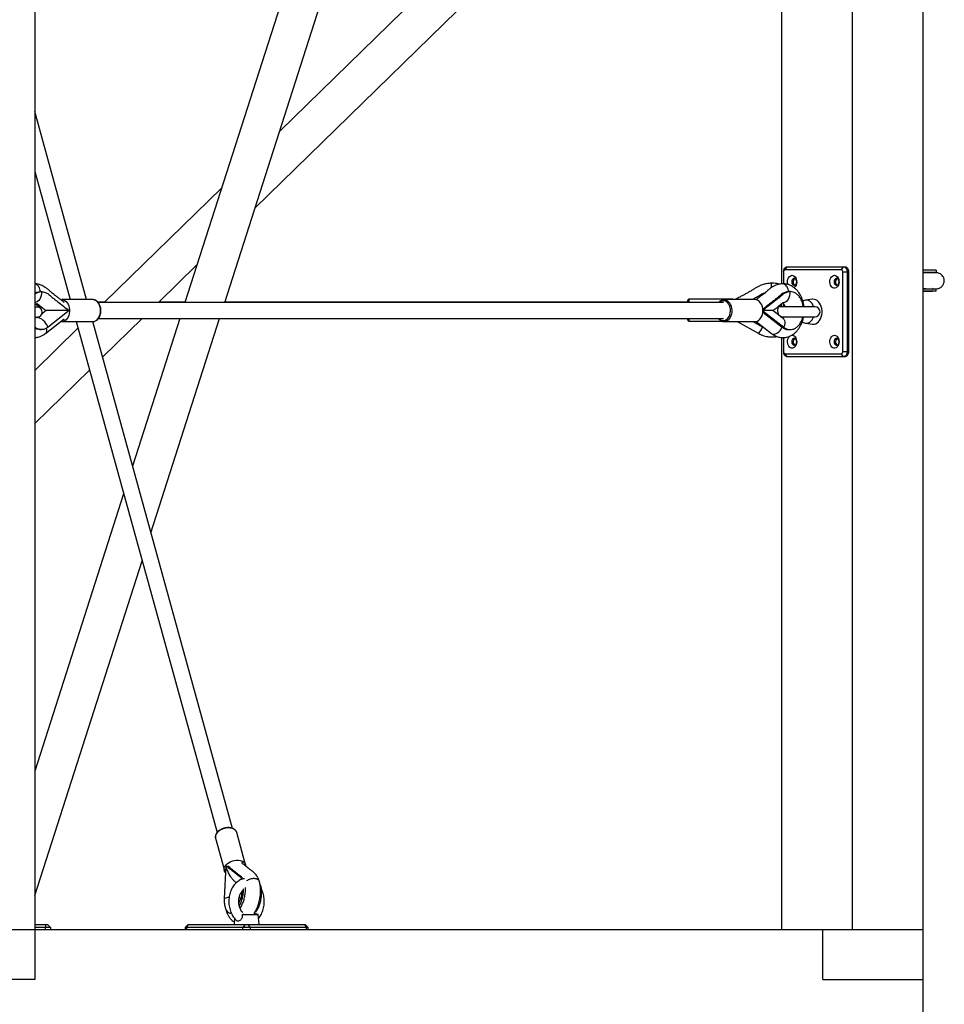
# Model space of a CAD drawing. Units: millimetres. Extents: x 486 to 23499, y 460 to 19283.
# Drawn here: x 3069 to 3995, y 17247 to 18233 of the extents above; entities that cross this region are included whole.
import ezdxf

# ---------------------------------------------------------------- set-up
doc = ezdxf.new("R2010")
doc.units = ezdxf.units.MM

msp = doc.modelspace()

# ---------------------------------------------------------------- linework, layer by layer
at = {"color": 7, "linetype": 'Continuous', "lineweight": 25}
for p, q in [((3083.721, 18571.995), (3083.721, 17321.995)), ((3433.445, 18571.995), (3234.147, 17949.995)), ((3274.05, 17949.995), (3473.348, 18571.995)), ((3789.669, 18571.995), (3329.123, 18121.876)), ((3831.589, 18571.995), (3831.589, 17968.882)), ((3902.3, 18571.995), (3902.3, 17321.995)), ((3973.011, 18571.995), (3973.011, 17321.995)), ((3304.335, 18044.515), (3831.589, 18559.831)), ((3135.725, 17952.995), (3083.721, 18141.646)), ((3083.721, 18081.438), (3119.128, 17952.995)), ((3271.027, 18065.095), (3153.26, 17949.995)), ((3207.626, 17949.995), (3246.239, 17987.733)), ((3835.125, 17982.866), (3837.246, 17985.866)), ((3837.246, 17985.866), (3893.815, 17985.866)), ((3891.693, 17982.866), (3893.815, 17985.866)), ((3893.815, 17985.866), (3895.229, 17985.866)), ((3833.711, 17980.866), (3833.711, 17968.938)), ((3891.693, 17982.866), (3835.125, 17982.866)), ((3893.108, 17980.866), (3897.35, 17980.866)), ((3893.108, 17900.866), (3893.108, 17980.866)), ((3897.35, 17980.866), (3897.35, 17900.866)), ((3898.765, 17980.866), (3897.35, 17980.866)), ((3898.765, 17980.866), (3898.765, 17900.866)), ((3821.473, 17969.562), (3821.475, 17969.547)), ((3832.566, 17968.995), (3831.942, 17968.914)), ((3983.884, 17963.899), (3983.245, 17964.164)), ((3088.979, 17960.995), (3090.534, 17960.995)), ((3840.332, 17960.995), (3838.777, 17960.995)), ((3973.011, 17961.45), (3982.745, 17961.415)), ((3986.441, 17961.419), (3986.564, 17961.415)), ((3086.197, 17945.515), (3083.721, 17945.515)), ((3085.499, 17948.992), (3085.501, 17948.997)), ((3085.499, 17948.992), (3085.601, 17948.992)), ((3085.501, 17948.997), (3085.601, 17948.992)), ((3086.103, 17948.992), (3086.208, 17948.997)), ((3086.103, 17948.992), (3086.206, 17948.992)), ((3086.206, 17948.992), (3086.208, 17948.997)), ((3141.932, 17952.995), (3110.819, 17952.995)), ((3153.874, 17950.595), (3146.973, 17950.595)), ((3773.378, 17949.995), (3147.444, 17949.995)), ((3234.339, 17950.595), (3208.24, 17950.595)), ((3737.769, 17950.595), (3274.242, 17950.595)), ((3737.769, 17949.995), (3737.769, 17952.595)), ((3782.769, 17953.595), (3738.769, 17953.595)), ((3805.198, 17952.995), (3774.085, 17952.995)), ((3774.085, 17952.995), (3774.39, 17952.987)), ((3782.769, 17952.995), (3782.769, 17953.595)), ((3829.146, 17945.866), (3828.282, 17945.791)), ((3831.589, 17946.587), (3828.72, 17946.587)), ((3865.146, 17945.866), (3829.146, 17945.866)), ((3831.589, 17948.931), (3831.589, 17945.866)), ((3833.711, 17948.818), (3833.711, 17945.866)), ((3862.636, 17953.318), (3855.619, 17952.446)), ((3083.721, 17935.515), (3086.197, 17935.515)), ((3084.807, 17935.515), (3083.721, 17934.664)), ((3085.499, 17934.998), (3086.074, 17935.515)), ((3085.499, 17934.998), (3085.852, 17934.998)), ((3085.503, 17934.988), (3085.499, 17934.998)), ((3085.852, 17934.998), (3086.206, 17934.998)), ((3086.206, 17934.998), (3086.818, 17935.554)), ((3086.21, 17934.988), (3086.206, 17934.998)), ((3087.122, 17935.703), (3086.21, 17934.988)), ((3118.244, 17941.995), (3097.048, 17925.378)), ((3812.909, 17940.551), (3832.263, 17925.378)), ((3812.974, 17941.72), (3833.819, 17925.378)), ((3833.129, 17934.011), (3822.945, 17941.995)), ((3830.605, 17935.866), (3865.146, 17935.866)), ((3831.589, 17935.866), (3831.589, 17935.218)), ((3833.711, 17935.866), (3833.711, 17935.168)), ((3094.559, 17919.082), (3113.287, 17933.765)), ((3110.819, 17930.995), (3141.932, 17930.995)), ((3125.192, 17930.995), (3266.309, 17419.068)), ((3281.74, 17423.297), (3141.789, 17930.995)), ((3147.474, 17933.995), (3773.378, 17933.995)), ((3151.636, 17895.273), (3191.256, 17933.995)), ((3229.02, 17933.995), (3181.685, 17786.265)), ((3200.139, 17719.322), (3268.923, 17933.995)), ((3737.769, 17932.595), (3737.769, 17933.995)), ((3738.769, 17931.595), (3771.531, 17931.595)), ((3774.085, 17930.995), (3805.198, 17930.995)), ((3787.204, 17930.995), (3808.87, 17919)), ((3802.778, 17930.995), (3812.745, 17925.477)), ((3806.156, 17931.079), (3821.458, 17919.082)), ((3812.745, 17925.477), (3813.921, 17924.991)), ((3833.819, 17925.378), (3832.263, 17925.378)), ((3833.037, 17934.085), (3833.127, 17934.013)), ((3855.619, 17929.285), (3862.636, 17928.414)), ((3127.023, 17924.353), (3083.721, 17882.031)), ((3831.589, 17915.054), (3831.589, 17321.995)), ((3833.711, 17915.037), (3833.711, 17900.866)), ((3835.125, 17898.866), (3891.693, 17898.866)), ((3837.246, 17895.866), (3835.125, 17898.866)), ((3893.815, 17895.866), (3837.246, 17895.866)), ((3893.815, 17895.866), (3891.693, 17898.866)), ((3897.35, 17900.866), (3893.108, 17900.866)), ((3895.229, 17895.866), (3893.815, 17895.866)), ((3897.35, 17900.866), (3898.765, 17900.866)), ((3083.721, 17828.896), (3138.562, 17882.495)), ((3172.764, 17758.421), (3083.721, 17480.524)), ((3083.721, 17355.989), (3191.217, 17691.478)), ((3264.782, 17413.32), (3273.698, 17380.974)), ((3294.907, 17386.821), (3285.991, 17419.166)), ((3275.276, 17385.816), (3273.559, 17352.932)), ((3275.276, 17385.816), (3277.167, 17385.414)), ((3277.167, 17385.414), (3277.372, 17385.251)), ((3277.489, 17385.129), (3277.616, 17384.783)), ((3284.939, 17369.301), (3285.584, 17368.782)), ((3310.179, 17365.575), (3309.284, 17367.644)), ((3309.621, 17365.694), (3310.179, 17365.575)), ((3288.422, 17353.321), (3288.607, 17353.282)), ((3288.601, 17353.279), (3288.607, 17353.282)), ((3283.879, 17332.999), (3283.353, 17326.995)), ((3291.804, 17336.995), (3307.479, 17336.995)), ((3307.479, 17336.995), (3303.49, 17337.865)), ((3308.353, 17326.995), (3307.479, 17336.995)), ((3083.721, 17326.995), (3094.48, 17326.995)), ((3094.48, 17323.995), (3083.721, 17323.995)), ((3094.48, 17326.995), (3096.48, 17326.995)), ((3094.48, 17326.995), (3094.48, 17323.995)), ((3094.48, 17321.995), (3094.48, 17323.995)), ((3099.48, 17323.995), (3094.48, 17323.995)), ((3096.48, 17326.995), (3099.48, 17323.995)), ((3099.48, 17323.995), (3099.48, 17321.995)), ((3237.285, 17326.995), (3234.285, 17323.995)), ((3234.285, 17323.995), (3234.285, 17321.995)), ((3235.749, 17323.995), (3234.285, 17323.995)), ((3235.749, 17323.995), (3237.871, 17326.995)), ((3292.318, 17323.995), (3235.749, 17323.995)), ((3235.749, 17323.995), (3235.749, 17321.995)), ((3237.285, 17326.995), (3237.871, 17326.995)), ((3237.871, 17326.995), (3294.439, 17326.995)), ((3294.439, 17326.995), (3292.318, 17323.995)), ((3299.389, 17323.995), (3292.318, 17323.995)), ((3292.318, 17321.995), (3292.318, 17323.995)), ((3294.439, 17326.995), (3297.268, 17326.995)), ((3297.268, 17326.995), (3299.389, 17323.995)), ((3297.268, 17326.995), (3353.836, 17326.995)), ((3299.389, 17323.995), (3299.389, 17321.995)), ((3355.958, 17323.995), (3299.389, 17323.995)), ((3353.836, 17326.995), (3355.958, 17323.995)), ((3353.836, 17326.995), (3354.422, 17326.995)), ((3357.422, 17323.995), (3354.422, 17326.995)), ((3355.958, 17321.995), (3355.958, 17323.995)), ((3357.422, 17323.995), (3355.958, 17323.995)), ((3357.422, 17321.995), (3357.422, 17323.995)), ((3013.011, 17321.995), (3083.721, 17321.995)), ((3083.721, 17321.995), (3083.721, 17271.995)), ((3083.721, 17321.995), (3873.011, 17321.995)), ((3873.011, 17271.995), (3873.011, 17321.995)), ((3873.011, 17321.995), (3973.011, 17321.995)), ((3902.3, 17321.995), (3973.011, 17321.995)), ((3973.011, 17321.995), (3973.011, 17271.995)), ((3083.721, 17271.995), (3013.011, 17271.995)), ((3873.011, 17271.995), (3973.011, 17271.995)), ((3973.011, 17271.995), (3973.011, 17221.995))]:
    msp.add_line(p, q, dxfattribs=at)
at = {"color": 8, "linetype": 'Continuous', "lineweight": 25}
for p, q in [((3977.662, 17980.368), (3977.289, 17980.01)), ((3977.264, 17963.849), (3977.602, 17963.522)), ((3738.769, 17953.595), (3738.769, 17949.995)), ((3738.769, 17933.995), (3738.769, 17931.595)), ((3289.999, 17352.906), (3288.601, 17353.279))]:
    msp.add_line(p, q, dxfattribs=at)
at = {"color": 7, "linetype": 'Continuous', "lineweight": 25, "flags": 128}
for points in [[(3833.711, 17980.866), (3833.779, 17981.841), (3833.98, 17982.779), (3834.307, 17983.644), (3834.746, 17984.401), (3835.282, 17985.023), (3835.893, 17985.485), (3836.556, 17985.77), (3837.246, 17985.866)], [(3893.815, 17985.866), (3894.505, 17985.77), (3895.168, 17985.485), (3895.779, 17985.023), (3896.315, 17984.401), (3896.754, 17983.644), (3897.081, 17982.779), (3897.282, 17981.841), (3897.35, 17980.866)], [(3895.229, 17985.866), (3895.919, 17985.77), (3896.582, 17985.485), (3897.193, 17985.023), (3897.729, 17984.401), (3898.169, 17983.644), (3898.495, 17982.779), (3898.697, 17981.841), (3898.765, 17980.866)], [(3838.018, 17968.157), (3837.793, 17969.002), (3837.608, 17970.488), (3837.67, 17971.995), (3837.976, 17973.44), (3838.509, 17974.747), (3839.242, 17975.845), (3840.133, 17976.674), (3841.136, 17977.19), (3842.196, 17977.366)], [(3844.317, 17974.366), (3843.514, 17974.176), (3842.797, 17973.628), (3842.245, 17972.78), (3841.918, 17971.725), (3841.851, 17970.577), (3842.051, 17969.46), (3842.496, 17968.495), (3843.139, 17967.788), (3843.91, 17967.414), (3844.725, 17967.414), (3845.495, 17967.788), (3846.138, 17968.495), (3846.584, 17969.46), (3846.784, 17970.577), (3846.716, 17971.725), (3846.389, 17972.78), (3845.837, 17973.628), (3845.121, 17974.176), (3844.317, 17974.366)], [(3842.196, 17977.366), (3843.256, 17977.19), (3844.259, 17976.674), (3845.15, 17975.845), (3845.883, 17974.747), (3846.416, 17973.44), (3846.722, 17971.995), (3846.784, 17970.488), (3846.599, 17969.002), (3846.176, 17967.616), (3845.539, 17966.405), (3844.722, 17965.435), (3844.133, 17964.971)], [(3845.024, 17974.22), (3844.554, 17973.944), (3843.911, 17973.236), (3843.465, 17972.272), (3843.265, 17971.155), (3843.332, 17970.007), (3843.66, 17968.951), (3844.211, 17968.104), (3844.928, 17967.555), (3845.024, 17967.512)], [(3884.622, 17977.366), (3885.682, 17977.19), (3886.685, 17976.674), (3887.577, 17975.845), (3888.309, 17974.747), (3888.843, 17973.44), (3889.149, 17971.995), (3889.211, 17970.488), (3889.025, 17969.002), (3888.603, 17967.616), (3887.966, 17966.405), (3887.148, 17965.435), (3886.194, 17964.758), (3885.156, 17964.41), (3884.089, 17964.41), (3883.05, 17964.758), (3882.097, 17965.435), (3881.279, 17966.405), (3880.642, 17967.616), (3880.219, 17969.002), (3880.034, 17970.488), (3880.096, 17971.995), (3880.402, 17973.44), (3880.936, 17974.747), (3881.668, 17975.845), (3882.56, 17976.674), (3883.562, 17977.19), (3884.622, 17977.366)], [(3886.744, 17974.366), (3885.94, 17974.176), (3885.224, 17973.628), (3884.672, 17972.78), (3884.345, 17971.725), (3884.277, 17970.577), (3884.477, 17969.46), (3884.923, 17968.495), (3885.566, 17967.788), (3886.336, 17967.414), (3887.151, 17967.414), (3887.922, 17967.788), (3888.564, 17968.495), (3889.01, 17969.46), (3889.21, 17970.577), (3889.143, 17971.725), (3888.816, 17972.78), (3888.264, 17973.628), (3887.547, 17974.176), (3886.744, 17974.366)], [(3887.451, 17974.22), (3886.98, 17973.944), (3886.337, 17973.236), (3885.891, 17972.272), (3885.691, 17971.155), (3885.759, 17970.007), (3886.086, 17968.951), (3886.638, 17968.104), (3887.354, 17967.555), (3887.451, 17967.512)], [(3986.648, 17980.215), (3986.652, 17981.315), (3986.657, 17982.415)], [(3090.534, 17960.995), (3090.465, 17959.001), (3090.131, 17957.06), (3089.544, 17955.244), (3088.724, 17953.619), (3087.701, 17952.241), (3086.513, 17951.162), (3085.202, 17950.42), (3083.816, 17950.043), (3083.721, 17950.031)], [(3832.904, 17949.995), (3833.614, 17950.043), (3835, 17950.42), (3836.312, 17951.162), (3837.5, 17952.241), (3838.522, 17953.619), (3839.342, 17955.244), (3839.93, 17957.06), (3840.264, 17959.001), (3840.332, 17960.995)], [(3109.91, 17952.92), (3111.168, 17952.984), (3112.55, 17952.719), (3113.876, 17952.11), (3115.104, 17951.176), (3116.194, 17949.946), (3117.112, 17948.461), (3117.827, 17946.768), (3118.317, 17944.922), (3118.566, 17942.981), (3118.566, 17941.009), (3118.317, 17939.069), (3117.827, 17937.222), (3117.112, 17935.53), (3116.194, 17934.044), (3115.104, 17932.815), (3113.876, 17931.88), (3112.55, 17931.271), (3111.168, 17931.006), (3109.862, 17931.079)], [(3812.976, 17941.995), (3812.851, 17943.959), (3812.48, 17945.86), (3811.875, 17947.637), (3811.056, 17949.233), (3810.048, 17950.595), (3808.884, 17951.682), (3807.602, 17952.457), (3806.242, 17952.896), (3805.198, 17952.995)], [(3863.811, 17945.708), (3863.098, 17947.479), (3862.178, 17949.048), (3861.077, 17950.364), (3859.831, 17951.389), (3858.478, 17952.09), (3857.059, 17952.446), (3855.617, 17952.446), (3854.198, 17952.09), (3852.892, 17951.42)], [(3862.636, 17928.414), (3863.034, 17928.377), (3864.532, 17928.467), (3865.997, 17928.914), (3867.388, 17929.704), (3868.665, 17930.816), (3869.79, 17932.217), (3870.732, 17933.866), (3871.463, 17935.717), (3871.963, 17937.716), (3872.216, 17939.806), (3872.216, 17941.926), (3871.963, 17944.015), (3871.463, 17946.015), (3870.732, 17947.865), (3869.79, 17949.515), (3868.665, 17950.916), (3867.388, 17952.027), (3865.997, 17952.818), (3864.532, 17953.264), (3863.034, 17953.354), (3862.636, 17953.318)], [(3096.889, 17925.805), (3096.072, 17927.545), (3095.017, 17929.222), (3093.76, 17930.776), (3092.348, 17932.149), (3090.832, 17933.294), (3089.265, 17934.168), (3087.706, 17934.739), (3086.21, 17934.988)], [(3095.148, 17941.995), (3091.897, 17939.447), (3090.76, 17938.555)], [(3805.198, 17930.995), (3806.242, 17931.095), (3807.602, 17931.534), (3808.884, 17932.309), (3810.048, 17933.395), (3811.056, 17934.758), (3811.875, 17936.353), (3812.48, 17938.13), (3812.851, 17940.031), (3812.976, 17941.995)], [(3852.396, 17930.664), (3852.845, 17930.343), (3854.198, 17929.641), (3855.617, 17929.285), (3857.059, 17929.285), (3858.478, 17929.641), (3859.831, 17930.343), (3861.077, 17931.367), (3862.178, 17932.684), (3863.098, 17934.252), (3863.811, 17936.023)], [(3841.502, 17917.291), (3842.196, 17917.366), (3843.256, 17917.191), (3844.259, 17916.674), (3845.15, 17915.845), (3845.883, 17914.747), (3846.416, 17913.44), (3846.722, 17911.994), (3846.784, 17910.488), (3846.599, 17909.002), (3846.176, 17907.616), (3845.539, 17906.405), (3844.722, 17905.435), (3843.768, 17904.758), (3842.73, 17904.41), (3841.662, 17904.41), (3840.624, 17904.758), (3839.67, 17905.435), (3838.853, 17906.405), (3838.216, 17907.616), (3837.793, 17909.002), (3837.608, 17910.488), (3837.67, 17911.994), (3837.976, 17913.44), (3838.509, 17914.747), (3839.242, 17915.845), (3840.133, 17916.674), (3840.326, 17916.804)], [(3884.622, 17917.366), (3885.682, 17917.191), (3886.685, 17916.674), (3887.577, 17915.845), (3888.309, 17914.747), (3888.843, 17913.44), (3889.149, 17911.994), (3889.211, 17910.488), (3889.025, 17909.002), (3888.603, 17907.616), (3887.966, 17906.405), (3887.148, 17905.435), (3886.194, 17904.758), (3885.156, 17904.41), (3884.089, 17904.41), (3883.05, 17904.758), (3882.097, 17905.435), (3881.279, 17906.405), (3880.642, 17907.616), (3880.219, 17909.002), (3880.034, 17910.488), (3880.096, 17911.994), (3880.402, 17913.44), (3880.936, 17914.747), (3881.668, 17915.845), (3882.56, 17916.674), (3883.562, 17917.191), (3884.622, 17917.366)], [(3844.317, 17914.366), (3843.514, 17914.176), (3842.797, 17913.628), (3842.245, 17912.78), (3841.918, 17911.725), (3841.851, 17910.577), (3842.051, 17909.46), (3842.496, 17908.495), (3843.139, 17907.788), (3843.91, 17907.413), (3844.725, 17907.413), (3845.495, 17907.788), (3846.138, 17908.495), (3846.584, 17909.46), (3846.784, 17910.577), (3846.716, 17911.725), (3846.389, 17912.78), (3845.837, 17913.628), (3845.121, 17914.176), (3844.317, 17914.366)], [(3845.024, 17914.22), (3844.554, 17913.944), (3843.911, 17913.236), (3843.465, 17912.272), (3843.265, 17911.155), (3843.332, 17910.007), (3843.66, 17908.951), (3844.211, 17908.104), (3844.928, 17907.555), (3845.024, 17907.512)], [(3886.744, 17914.366), (3885.94, 17914.176), (3885.224, 17913.628), (3884.672, 17912.78), (3884.345, 17911.725), (3884.277, 17910.577), (3884.477, 17909.46), (3884.923, 17908.495), (3885.566, 17907.788), (3886.336, 17907.413), (3887.151, 17907.413), (3887.922, 17907.788), (3888.564, 17908.495), (3889.01, 17909.46), (3889.21, 17910.577), (3889.143, 17911.725), (3888.816, 17912.78), (3888.264, 17913.628), (3887.547, 17914.176), (3886.744, 17914.366)], [(3887.451, 17914.22), (3886.98, 17913.944), (3886.337, 17913.236), (3885.891, 17912.272), (3885.691, 17911.155), (3885.759, 17910.007), (3886.086, 17908.951), (3886.638, 17908.104), (3887.354, 17907.555), (3887.451, 17907.512)], [(3837.246, 17895.866), (3836.556, 17895.962), (3835.893, 17896.246), (3835.282, 17896.708), (3834.746, 17897.33), (3834.307, 17898.088), (3833.98, 17898.952), (3833.779, 17899.89), (3833.711, 17900.866)], [(3897.35, 17900.866), (3897.282, 17899.89), (3897.081, 17898.952), (3896.754, 17898.088), (3896.315, 17897.33), (3895.779, 17896.708), (3895.168, 17896.246), (3894.505, 17895.962), (3893.815, 17895.866)], [(3898.765, 17900.866), (3898.697, 17899.89), (3898.495, 17898.952), (3898.169, 17898.088), (3897.729, 17897.33), (3897.193, 17896.708), (3896.582, 17896.246), (3895.919, 17895.962), (3895.229, 17895.866)], [(3274.913, 17378.877), (3274.536, 17379.315), (3273.882, 17380.439), (3273.562, 17381.674), (3273.588, 17382.981), (3273.958, 17384.317), (3274.661, 17385.64), (3275.674, 17386.907), (3276.964, 17388.077), (3278.489, 17389.112), (3280.202, 17389.98), (3282.047, 17390.653), (3283.964, 17391.108), (3285.891, 17391.332), (3287.768, 17391.316), (3289.534, 17391.063), (3291.131, 17390.578), (3292.509, 17389.88), (3293.623, 17388.989), (3294.437, 17387.934), (3294.926, 17386.749), (3295.074, 17385.485)], [(3288.607, 17353.282), (3288.784, 17354.943), (3288.912, 17355.649)], [(3279.261, 17338.426), (3280.207, 17338.225), (3280.635, 17338.134)]]:
    msp.add_lwpolyline(points, dxfattribs=at)
at = {"color": 8, "linetype": 'Continuous', "lineweight": 25, "flags": 128}
for points in [[(3141.932, 17930.995), (3143.321, 17931.172), (3144.665, 17931.697), (3145.921, 17932.552), (3147.05, 17933.711), (3148.013, 17935.137), (3148.781, 17936.783), (3149.329, 17938.596), (3149.64, 17940.519), (3149.702, 17942.489), (3149.515, 17944.443), (3149.084, 17946.318), (3148.423, 17948.055), (3147.554, 17949.597), (3146.504, 17950.894), (3145.307, 17951.906), (3144.001, 17952.599), (3142.629, 17952.951), (3141.932, 17952.995)], [(3773.378, 17931.995), (3774.717, 17932.176), (3776.006, 17932.711), (3777.201, 17933.583), (3778.258, 17934.758), (3779.138, 17936.195), (3779.81, 17937.841), (3780.25, 17939.638), (3780.441, 17941.519), (3780.377, 17943.418), (3780.061, 17945.266), (3779.502, 17946.995), (3778.722, 17948.544), (3777.749, 17949.856), (3776.618, 17950.883), (3775.37, 17951.59), (3774.05, 17951.95), (3772.706, 17951.95), (3771.386, 17951.59), (3770.138, 17950.883), (3769.136, 17949.995)], [(3774.39, 17952.987), (3774.783, 17952.951), (3776.155, 17952.599), (3777.46, 17951.906), (3778.657, 17950.894), (3779.707, 17949.597), (3780.577, 17948.055), (3781.238, 17946.318), (3781.669, 17944.443), (3781.856, 17942.489), (3781.793, 17940.519), (3781.483, 17938.596), (3780.935, 17936.783), (3780.167, 17935.137), (3779.203, 17933.711), (3778.075, 17932.552), (3776.818, 17931.697), (3775.474, 17931.172), (3774.085, 17930.995)], [(3085.503, 17934.988), (3084.202, 17934.739), (3083.721, 17934.543)], [(3823.651, 17918.381), (3824.931, 17918.545), (3826.28, 17919.028), (3827.634, 17919.808), (3828.93, 17920.848), (3830.107, 17922.101), (3831.111, 17923.506), (3831.894, 17924.999), (3832.056, 17925.392)], [(3833.127, 17934.013), (3833.808, 17933.294), (3834.428, 17932.149), (3834.762, 17930.776), (3834.801, 17929.222), (3834.542, 17927.545), (3833.994, 17925.805)], [(3285.991, 17419.166), (3285.675, 17419.994), (3284.939, 17421.085), (3283.897, 17422.019), (3282.582, 17422.769), (3281.035, 17423.308), (3279.306, 17423.621), (3277.452, 17423.696), (3275.531, 17423.532), (3273.605, 17423.133), (3271.737, 17422.513), (3269.986, 17421.692), (3268.408, 17420.695), (3267.055, 17419.555), (3265.97, 17418.309), (3265.187, 17416.996), (3264.732, 17415.66), (3264.62, 17414.341), (3264.782, 17413.32)]]:
    msp.add_lwpolyline(points, dxfattribs=at)
at = {"color": 7, "linetype": 'Continuous', "lineweight": 25}
for centre, radius, start, end in [((3835.479, 17981.116), 1.785, 101.42582, 188.049214), ((3891.34, 17981.116), 1.785, 351.950786, 78.57418), ((3982.774, 17969.189), 5.577, 269.755537, 273.847323), ((3080.377, 17943.015), 7.871, 16.136027, 49.408385), ((3086.197, 17940.515), 5, 270, 90), ((3080.993, 17942.941), 7.987, 13.532022, 49.258256), ((3738.769, 17952.595), 1, 90, 180), ((3838.252, 17941.994), 10.663, 154.71526, 205.01116), ((3865.146, 17940.866), 5, 270, 90), ((3085.85, 17929.193), 5.805, 89.974171, 93.425493), ((3085.851, 17928.778), 6.221, 86.691043, 89.986803), ((3083.987, 17920.747), 13.857, 19.522718, 21.408865), ((3738.769, 17932.595), 1, 180, 270), ((3479.995, 18110.694), 380.825, 330.898506, 330.971882), ((3820.629, 17931.047), 14.356, 336.741274, 338.585297), ((3835.479, 17900.616), 1.785, 171.950786, 258.57418), ((3891.34, 17900.616), 1.785, 281.42582, 8.049214), ((3276.073, 17347.639), 5.859, 112.849864, 115.406694)]:
    msp.add_arc(centre, radius, start, end, dxfattribs=at)
at = {"color": 8, "linetype": 'Continuous', "lineweight": 25}
for centre, radius, start, end in [((3773.596, 17937.956), 5.965, 221.609094, 267.910223), ((3738.326, 17964.818), 84.118, 326.995893, 332.137587), ((3091.025, 17922.557), 4.951, 314.945381, 22.982165), ((3823.53, 17921.782), 3.403, 232.503535, 272.047807), ((3279.403, 17337.275), 16.73, 93.712075, 109.575605)]:
    msp.add_arc(centre, radius, start, end, dxfattribs=at)
at = {"color": 7, "linetype": 'Continuous', "lineweight": 25}
for points, knots in [([(3986.538, 17982.416), (3986.579, 17982.416), (3986.721, 17982.416), (3985.933, 17982.421), (3984.214, 17982.43), (3981.595, 17982.442), (3978.248, 17982.458), (3975.297, 17982.471), (3973.45, 17982.479), (3973.011, 17982.481)], [0, 0, 0, 0, 0.0726841, 0.2473345, 0.4219841, 0.5963829, 0.7710765, 0.9455734, 1, 1, 1, 1]), ([(3986.525, 17980.216), (3986.569, 17980.216), (3986.715, 17980.216), (3985.925, 17980.221), (3984.205, 17980.23), (3981.586, 17980.242), (3978.239, 17980.258), (3975.291, 17980.271), (3973.447, 17980.279), (3973.011, 17980.281)], [0, 0, 0, 0, 0.0756833, 0.2498406, 0.4239977, 0.597905, 0.7721056, 0.9461103, 1, 1, 1, 1]), ([(3986.659, 17979.915), (3986.663, 17979.915), (3986.735, 17979.915), (3986.451, 17979.918), (3985.758, 17979.922), (3984.685, 17979.927), (3983.317, 17979.934), (3981.739, 17979.942), (3980.085, 17979.949), (3978.28, 17979.957), (3976.162, 17979.967), (3974.388, 17979.975), (3973.289, 17979.979), (3973.011, 17979.981)], [0, 0, 0, 0, 0.0082799, 0.1351443, 0.2498526, 0.3540645, 0.4761715, 0.5789778, 0.6625672, 0.7605703, 0.8599058, 0.9644793, 1, 1, 1, 1]), ([(3986.354, 17963.915), (3987.238, 17963.991), (3988.898, 17964.133), (3990.969, 17965.159), (3992.431, 17966.377), (3993.57, 17967.849), (3994.265, 17969.361), (3994.609, 17971.077), (3994.625, 17972.804), (3994.192, 17974.611), (3993.203, 17976.465), (3991.729, 17978.103), (3989.422, 17979.57), (3987.472, 17979.794), (3986.428, 17979.915)], [0, 0, 0, 0, 0.1026496, 0.1925171, 0.2680467, 0.3296295, 0.4163781, 0.4683716, 0.5272092, 0.6224637, 0.6908445, 0.7763418, 0.8801382, 1, 1, 1, 1]), ([(3083.721, 17968.96), (3083.971, 17968.939), (3084.621, 17968.885), (3085.682, 17968.401), (3086.869, 17967.418), (3087.951, 17965.802), (3088.631, 17963.599), (3088.905, 17961.848), (3088.763, 17960.972), (3088.761, 17960.96)], [0, 0, 0, 0, 0.0872182, 0.2270922, 0.3899969, 0.5758245, 0.7808575, 0.9970595, 1, 1, 1, 1]), ([(3113.294, 17950.218), (3112.607, 17950.758), (3110.927, 17952.079), (3108.337, 17954.121), (3105.617, 17956.182), (3103.257, 17957.97), (3101.353, 17959.46), (3099.918, 17960.654), (3098.86, 17961.593), (3098.001, 17962.35), (3097.181, 17963.045), (3096.326, 17963.735), (3095.316, 17964.508), (3093.972, 17965.462), (3092.156, 17966.599), (3089.834, 17967.732), (3087.067, 17968.475), (3085.096, 17968.785), (3084.078, 17968.946)], [0, 0, 0, 0, 0.0767602, 0.1877093, 0.2896628, 0.3780615, 0.4489444, 0.5020146, 0.5404676, 0.5706629, 0.6003724, 0.6305829, 0.6614904, 0.7039262, 0.7625144, 0.8343492, 0.9144896, 1, 1, 1, 1]), ([(3821.474, 17969.572), (3819.885, 17969.411), (3816.749, 17969.095), (3812.371, 17967.958), (3808.844, 17966.353), (3806.275, 17964.985), (3804.559, 17963.977), (3803.294, 17963.192), (3802.081, 17962.424), (3800.73, 17961.598), (3799.303, 17960.776), (3797.916, 17960.002), (3796.411, 17959.18), (3794.501, 17958.153), (3791.939, 17956.789), (3788.742, 17955.063), (3786.379, 17953.743), (3785.081, 17953.022), (3785.033, 17952.995)], [0, 0, 0, 0, 0.1184375, 0.233778, 0.3336419, 0.4053314, 0.4498295, 0.4813732, 0.5158608, 0.5563528, 0.5989804, 0.6381178, 0.6742725, 0.7262431, 0.7990804, 0.8897808, 0.9959185, 1, 1, 1, 1]), ([(3831.939, 17968.946), (3830.756, 17968.764), (3828.473, 17968.413), (3825.327, 17967.406), (3822.791, 17965.96), (3820.834, 17964.614), (3819.428, 17963.529), (3818.435, 17962.708), (3817.593, 17961.979), (3816.594, 17961.09), (3815.198, 17959.89), (3813.296, 17958.383), (3810.876, 17956.538), (3808.409, 17954.682), (3806.781, 17953.403), (3806.109, 17952.875)], [0, 0, 0, 0, 0.1149925, 0.2219239, 0.3145129, 0.3861951, 0.4395689, 0.4766268, 0.5059578, 0.5483886, 0.6068931, 0.687604, 0.7913763, 0.9139286, 1, 1, 1, 1]), ([(3821.717, 17965.189), (3821.7, 17965.482), (3821.642, 17966.472), (3821.57, 17967.73), (3821.509, 17968.816), (3821.478, 17969.404), (3821.475, 17969.512), (3821.473, 17969.562)], [0, 0, 0, 0, 0.1136199, 0.3847666, 0.6224713, 0.8265723, 1, 1, 1, 1]), ([(3829.551, 17968.511), (3829.528, 17968.519), (3828.663, 17968.815), (3826.79, 17969.14), (3824.116, 17969.489), (3822.307, 17969.546), (3821.474, 17969.572)], [0, 0, 0, 0, 0.0090275, 0.3356598, 0.6939841, 1, 1, 1, 1]), ([(3854.011, 17945.866), (3853.956, 17946.609), (3853.76, 17949.272), (3852.43, 17953.642), (3850.354, 17958.092), (3847.969, 17961.461), (3845.754, 17963.802), (3843.636, 17965.504), (3841.509, 17966.854), (3839.592, 17967.752), (3837.735, 17968.346), (3836.074, 17968.697), (3834.346, 17968.934), (3833.14, 17968.976), (3832.566, 17968.995)], [0, 0, 0, 0, 0.0594644, 0.2130862, 0.3675242, 0.4688315, 0.5655293, 0.6484026, 0.7123287, 0.7892386, 0.835217, 0.8889591, 0.9471261, 1, 1, 1, 1]), ([(3838.561, 17960.948), (3838.562, 17960.964), (3838.63, 17961.844), (3838.208, 17963.599), (3837.339, 17965.802), (3836.118, 17967.417), (3834.848, 17968.405), (3833.656, 17968.914), (3832.909, 17968.97), (3832.566, 17968.995)], [0, 0, 0, 0, 0.0037806, 0.2131569, 0.411717, 0.5916754, 0.7494405, 0.8848982, 1, 1, 1, 1]), ([(3083.721, 17958.239), (3084.016, 17958.521), (3085.155, 17959.612), (3087.486, 17960.676), (3089.518, 17960.889), (3090.534, 17960.995)], [0, 0, 0, 0, 0.14833425, 0.57437837, 1, 1, 1, 1]), ([(3083.721, 17959.384), (3084.453, 17959.811), (3086.133, 17960.79), (3087.952, 17960.921), (3088.979, 17960.995)], [0, 0, 0, 0, 0.4356364, 1, 1, 1, 1]), ([(3090.534, 17960.995), (3091.759, 17960.796), (3094.173, 17960.404), (3097.634, 17958.684), (3100.532, 17955.791), (3103.623, 17953.441), (3107.651, 17950.34), (3112.508, 17946.454), (3116.37, 17943.452), (3118.244, 17941.995)], [0, 0, 0, 0, 0.1190306, 0.2346588, 0.3497644, 0.4604663, 0.5738292, 0.793282, 1, 1, 1, 1]), ([(3814.671, 17959.491), (3813.772, 17959.206), (3811.26, 17958.411), (3807.832, 17955.816), (3804.582, 17954.123), (3802.84, 17953.171), (3802.519, 17952.995)], [0, 0, 0, 0, 0.2036787, 0.5690934, 0.9205335, 1, 1, 1, 1]), ([(3838.777, 17960.995), (3837.552, 17960.796), (3835.138, 17960.404), (3831.677, 17958.684), (3828.779, 17955.791), (3825.688, 17953.441), (3821.66, 17950.341), (3817.379, 17946.912), (3814.097, 17944.358), (3812.803, 17943.351)], [0, 0, 0, 0, 0.1271587, 0.2506836, 0.3736483, 0.4919096, 0.6130136, 0.8474519, 1, 1, 1, 1]), ([(3840.332, 17960.995), (3839.108, 17960.796), (3836.693, 17960.404), (3833.233, 17958.684), (3830.335, 17955.791), (3827.244, 17953.441), (3823.215, 17950.34), (3818.465, 17946.539), (3814.71, 17943.62), (3812.944, 17942.246)], [0, 0, 0, 0, 0.1204564, 0.2374698, 0.353954, 0.4659822, 0.580703, 0.8027847, 1, 1, 1, 1]), ([(3853.481, 17945.866), (3853.212, 17947.245), (3852.669, 17950.019), (3851.041, 17953.727), (3848.895, 17956.85), (3846.299, 17959.19), (3843.395, 17960.708), (3841.353, 17960.899), (3840.332, 17960.995)], [0, 0, 0, 0, 0.1651368, 0.3321797, 0.4992204, 0.6660233, 0.8330953, 1, 1, 1, 1]), ([(3973.011, 17963.981), (3973.206, 17963.98), (3974.097, 17963.976), (3975.792, 17963.968), (3977.75, 17963.96), (3979.524, 17963.952), (3981.053, 17963.945), (3982.593, 17963.937), (3984.045, 17963.93), (3985.313, 17963.924), (3986.182, 17963.919), (3986.605, 17963.916), (3986.501, 17963.916), (3986.482, 17963.916)], [0, 0, 0, 0, 0.02489854, 0.113333, 0.22651539, 0.29969004, 0.3838729, 0.47906059, 0.5852657, 0.7024519, 0.8306468, 0.96962312, 1, 1, 1, 1]), ([(3986.457, 17963.616), (3986.5, 17963.616), (3986.643, 17963.616), (3985.855, 17963.621), (3984.135, 17963.63), (3981.516, 17963.642), (3978.169, 17963.658), (3975.243, 17963.671), (3973.423, 17963.679), (3973.011, 17963.68)], [0, 0, 0, 0, 0.0741492, 0.2491435, 0.4241385, 0.5988817, 0.7739204, 0.9487616, 1, 1, 1, 1]), ([(3986.448, 17961.416), (3986.491, 17961.416), (3986.634, 17961.416), (3985.845, 17961.421), (3984.126, 17961.43), (3981.507, 17961.442), (3978.159, 17961.458), (3975.237, 17961.471), (3973.42, 17961.479), (3973.011, 17961.48)], [0, 0, 0, 0, 0.0741777, 0.24924, 0.4243019, 0.5991125, 0.7742185, 0.9491273, 1, 1, 1, 1]), ([(3983.155, 17963.925), (3983.918, 17963.922), (3985.443, 17963.917), (3986.057, 17963.916), (3986.364, 17963.915)], [0, 0, 0, 0, 0.5000491, 1, 1, 1, 1]), ([(3986.569, 17961.415), (3986.57, 17961.782), (3986.573, 17962.515), (3986.576, 17963.249), (3986.578, 17963.615)], [0, 0, 0, 0, 0.4999999, 1, 1, 1, 1]), ([(3083.721, 17949.478), (3083.811, 17949.411), (3084.227, 17949.098), (3085.246, 17948.16), (3086.375, 17947.275), (3087.126, 17946.676), (3087.36, 17946.488)], [0, 0, 0, 0, 0.09546549, 0.44304074, 0.82602077, 1, 1, 1, 1]), ([(3085.601, 17948.992), (3085.649, 17948.973), (3085.743, 17948.934), (3085.882, 17948.899), (3085.995, 17948.891), (3086.071, 17948.907), (3086.109, 17948.943), (3086.105, 17948.976), (3086.103, 17948.992)], [0, 0, 0, 0, 0.1805684, 0.3618195, 0.5302514, 0.691377, 0.8533973, 1, 1, 1, 1]), ([(3086.208, 17948.997), (3087.03, 17948.356), (3088.932, 17946.871), (3091.91, 17944.532), (3094.069, 17942.841), (3095.148, 17941.995)], [0, 0, 0, 0, 0.2756433, 0.6378251, 1, 1, 1, 1]), ([(3141.932, 17930.995), (3142.195, 17931.006), (3142.917, 17931.034), (3144.079, 17931.335), (3145.364, 17931.97), (3146.548, 17932.891), (3147.603, 17934.072), (3148.498, 17935.484), (3149.206, 17937.088), (3149.706, 17938.835), (3149.984, 17940.674), (3150.032, 17942.551), (3149.847, 17944.413), (3149.435, 17946.209), (3148.805, 17947.887), (3147.97, 17949.4), (3146.951, 17950.7), (3145.775, 17951.743), (3144.478, 17952.503), (3143.109, 17952.916), (3142.097, 17953.059), (3141.57, 17952.971), (3141.501, 17952.96)], [0, 0, 0, 0, 0.0297033, 0.0813688, 0.1331701, 0.185504, 0.2385063, 0.2920495, 0.3458954, 0.3998621, 0.4538472, 0.5078484, 0.5618853, 0.6159867, 0.6701884, 0.724503, 0.7788649, 0.833091, 0.8868873, 0.9399591, 0.9922337, 1, 1, 1, 1]), ([(3774.418, 17952.947), (3774.232, 17952.967), (3773.588, 17953.037), (3772.485, 17952.82), (3771.165, 17952.321), (3769.946, 17951.497), (3769.068, 17950.709), (3768.661, 17950.131), (3768.565, 17949.995)], [0, 0, 0, 0, 0.0857073, 0.2965538, 0.5070814, 0.7191585, 0.933895, 1, 1, 1, 1]), ([(3822.947, 17941.995), (3823.689, 17942.576), (3825.115, 17943.693), (3827.049, 17945.21), (3828.69, 17946.51), (3830.074, 17947.64), (3831.351, 17948.683), (3832.321, 17949.654), (3833.05, 17950.01), (3833.371, 17950.025), (3833.527, 17950.032)], [0, 0, 0, 0, 0.1718213, 0.3306081, 0.4649657, 0.5850805, 0.713928, 0.8214835, 0.9129294, 1, 1, 1, 1]), ([(3832.802, 17949.967), (3832.801, 17949.952), (3832.801, 17949.922), (3832.986, 17949.742), (3833.255, 17949.445), (3833.554, 17949.065), (3833.971, 17948.434), (3834.507, 17947.439), (3834.816, 17946.368), (3834.962, 17945.866)], [0, 0, 0, 0, 0.1823891, 0.3530712, 0.48594, 0.5789133, 0.6613799, 0.8410975, 1, 1, 1, 1]), ([(3118.244, 17941.995), (3117.186, 17941.995), (3114.946, 17941.995), (3111.042, 17941.995), (3107.011, 17941.995), (3103.163, 17941.995), (3099.979, 17941.995), (3097.181, 17941.995), (3095.794, 17941.995), (3095.148, 17941.995)], [0, 0, 0, 0, 0.1681487, 0.3558604, 0.5511568, 0.6915631, 0.8176572, 0.9150158, 1, 1, 1, 1]), ([(3822.942, 17941.995), (3822.828, 17941.995), (3822.588, 17941.995), (3821.098, 17941.995), (3818.82, 17941.995), (3815.986, 17941.995), (3813.899, 17941.995), (3812.976, 17941.995)], [0, 0, 0, 0, 0.1566059, 0.3327802, 0.5778279, 0.8133593, 1, 1, 1, 1]), ([(3821.493, 17919.055), (3821.875, 17918.783), (3822.737, 17918.167), (3824.476, 17917.144), (3826.538, 17916.105), (3828.738, 17915.424), (3830.463, 17915.127), (3831.887, 17915.013), (3833.187, 17914.996), (3834.728, 17915.076), (3836.765, 17915.37), (3839.262, 17916.099), (3841.722, 17917.258), (3844.032, 17918.758), (3846.221, 17920.63), (3848.324, 17922.998), (3850.548, 17926.268), (3852.212, 17929.887), (3853.297, 17933.358), (3853.628, 17935.107), (3853.771, 17935.866)], [0, 0, 0, 0, 0.0300216, 0.0677657, 0.1391621, 0.1916758, 0.2300249, 0.2636268, 0.2925005, 0.3225594, 0.3736738, 0.4383035, 0.5029436, 0.5598056, 0.6288559, 0.6978307, 0.7714941, 0.8896716, 0.9521391, 1, 1, 1, 1]), ([(3834.117, 17935.866), (3833.983, 17935.625), (3833.665, 17935.054), (3833.211, 17934.494), (3833.015, 17934.3), (3832.902, 17934.189)], [0, 0, 0, 0, 0.2355952, 0.5605809, 1, 1, 1, 1]), ([(3833.819, 17925.378), (3834.744, 17924.762), (3836.596, 17923.529), (3839.656, 17922.865), (3842.727, 17923.134), (3845.681, 17924.385), (3848.36, 17926.553), (3850.602, 17929.525), (3852.201, 17932.692), (3852.749, 17934.963), (3852.966, 17935.866)], [0, 0, 0, 0, 0.1305097, 0.2611503, 0.3915823, 0.5221986, 0.652816, 0.7832438, 0.9138932, 1, 1, 1, 1]), ([(3097.048, 17925.378), (3096.123, 17924.762), (3094.272, 17923.531), (3091.208, 17922.858), (3088.15, 17923.158), (3085.578, 17924.129), (3084.215, 17925.327), (3083.721, 17925.762)], [0, 0, 0, 0, 0.2187807, 0.4377807, 0.6564288, 0.8753881, 1, 1, 1, 1]), ([(3768.547, 17933.995), (3768.584, 17933.94), (3768.932, 17933.42), (3769.757, 17932.653), (3770.995, 17931.758), (3772.316, 17931.209), (3773.362, 17931.011), (3773.942, 17930.998), (3774.085, 17930.995)], [0, 0, 0, 0, 0.0274391, 0.260035, 0.4913489, 0.720014, 0.9305095, 1, 1, 1, 1]), ([(3832.263, 17925.378), (3833.188, 17924.777), (3835.038, 17923.576), (3837.309, 17922.912), (3838.549, 17923.055), (3838.771, 17923.081)], [0, 0, 0, 0, 0.4504404, 0.9013323, 1, 1, 1, 1]), ([(3088.982, 17923.081), (3088.182, 17923.098), (3086.373, 17923.136), (3084.671, 17924.023), (3083.721, 17924.518)], [0, 0, 0, 0, 0.4417815, 1, 1, 1, 1]), ([(3083.721, 17915.02), (3083.836, 17915.021), (3084.422, 17915.025), (3085.555, 17915.132), (3087.279, 17915.422), (3089.48, 17916.106), (3091.541, 17917.144), (3093.281, 17918.167), (3094.143, 17918.783), (3094.525, 17919.055)], [0, 0, 0, 0, 0.0299944, 0.1536302, 0.2947339, 0.4879593, 0.7506569, 0.8895379, 1, 1, 1, 1]), ([(3088.979, 17922.997), (3089.233, 17922.997), (3089.742, 17922.997), (3090.271, 17922.997), (3090.536, 17922.997)], [0, 0, 0, 0, 0.4999892, 1, 1, 1, 1]), ([(3808.869, 17919), (3809.625, 17918.622), (3811.244, 17917.814), (3813.766, 17916.863), (3816.293, 17916.15), (3819.309, 17915.659), (3822.687, 17915.59), (3825.409, 17915.757), (3826.696, 17916.052), (3826.807, 17916.078)], [0, 0, 0, 0, 0.1367797, 0.2928701, 0.4355308, 0.5613581, 0.7862931, 0.9816398, 1, 1, 1, 1]), ([(3838.774, 17922.997), (3839.039, 17922.996), (3839.568, 17922.996), (3840.077, 17922.996), (3840.332, 17922.997)], [0, 0, 0, 0, 0.5000066, 1, 1, 1, 1]), ([(3286.027, 17418.958), (3286.021, 17419.006), (3285.964, 17419.48), (3285.561, 17420.311), (3284.821, 17421.387), (3283.792, 17422.301), (3282.534, 17423.045), (3281.065, 17423.597), (3279.425, 17423.939), (3277.666, 17424.059), (3275.841, 17423.956), (3274.004, 17423.634), (3272.205, 17423.102), (3270.495, 17422.375), (3268.923, 17421.471), (3267.532, 17420.412), (3266.363, 17419.224), (3265.458, 17417.936), (3264.844, 17416.582), (3264.573, 17415.215), (3264.564, 17414.118), (3264.757, 17413.527), (3264.813, 17413.354)], [0, 0, 0, 0, 0.0058328, 0.0576024, 0.1091406, 0.1611635, 0.2141632, 0.2680817, 0.3225452, 0.3771961, 0.4318283, 0.4864208, 0.5410091, 0.595647, 0.6503803, 0.7052707, 0.7603487, 0.8155521, 0.8705678, 0.9248945, 0.9780618, 1, 1, 1, 1]), ([(3285.033, 17369.288), (3284.821, 17369.44), (3283.701, 17370.243), (3282.013, 17372.181), (3279.76, 17375.196), (3277.811, 17378.726), (3276.239, 17382.403), (3275.585, 17384.721), (3275.276, 17385.816)], [0, 0, 0, 0, 0.034744, 0.1836009, 0.3493519, 0.579899, 0.8014971, 1, 1, 1, 1]), ([(3290.966, 17372.089), (3290.881, 17372.292), (3290.346, 17373.573), (3288.989, 17375.254), (3286.823, 17376.416), (3284.831, 17378.086), (3282.224, 17380.253), (3279.01, 17382.764), (3276.495, 17384.819), (3275.276, 17385.816)], [0, 0, 0, 0, 0.0241446, 0.1522269, 0.2797287, 0.4023543, 0.5279279, 0.7710163, 1, 1, 1, 1]), ([(3292.416, 17372.531), (3291.912, 17373.316), (3290.847, 17374.973), (3288.704, 17375.993), (3286.725, 17377.69), (3284.114, 17379.847), (3280.902, 17382.363), (3278.387, 17384.417), (3277.167, 17385.414)], [0, 0, 0, 0, 0.11944647, 0.25187793, 0.37924505, 0.50967343, 0.76216223, 1, 1, 1, 1]), ([(3308.664, 17370.251), (3308.263, 17371.259), (3307.502, 17373.175), (3306.21, 17375.683), (3304.843, 17377.462), (3303.517, 17378.826), (3302.396, 17379.803), (3301.446, 17380.538), (3300.624, 17381.11), (3299.594, 17381.776), (3298.286, 17382.75), (3296.645, 17384.112), (3294.7, 17385.788), (3292.739, 17387.378), (3291.454, 17388.407), (3290.904, 17388.848)], [0, 0, 0, 0, 0.08767103, 0.16677049, 0.24008285, 0.30276124, 0.36295019, 0.39899148, 0.43856806, 0.48994454, 0.56082261, 0.65654976, 0.77367212, 0.9032367, 1, 1, 1, 1]), ([(3293.973, 17372.847), (3293.858, 17372.838), (3293.045, 17372.777), (3291.567, 17372.363), (3289.58, 17371.599), (3287.689, 17370.518), (3285.909, 17369.168), (3284.261, 17367.55), (3282.768, 17365.685), (3281.452, 17363.595), (3280.332, 17361.309), (3279.427, 17358.863), (3278.748, 17356.292), (3278.303, 17353.635), (3278.099, 17350.928), (3278.138, 17348.205), (3278.418, 17345.504), (3278.941, 17342.858), (3279.701, 17340.302), (3280.694, 17337.872), (3281.91, 17335.598), (3283.35, 17333.537), (3284.645, 17332.007), (3285.519, 17331.271), (3285.78, 17331.051)], [0, 0, 0, 0, 0.0074915, 0.0528248, 0.0982939, 0.1441999, 0.1907573, 0.238065, 0.2860904, 0.3346997, 0.3837108, 0.4329515, 0.4822847, 0.5316417, 0.5810129, 0.6304183, 0.679891, 0.7294579, 0.7791541, 0.8289944, 0.8789616, 0.9289436, 0.9787641, 1, 1, 1, 1]), ([(3296.235, 17370.952), (3296.751, 17371.326), (3297.853, 17372.124), (3299.85, 17372.867), (3301.79, 17373.244), (3303.446, 17373.295), (3304.377, 17373.142), (3304.804, 17373.072)], [0, 0, 0, 0, 0.212336, 0.4532909, 0.664516, 0.8458866, 1, 1, 1, 1]), ([(3304.804, 17373.072), (3305.208, 17372.966), (3306.089, 17372.735), (3307.27, 17372.075), (3308.298, 17371.133), (3308.604, 17370.286), (3308.756, 17369.867)], [0, 0, 0, 0, 0.2043451, 0.4448252, 0.7249037, 1, 1, 1, 1]), ([(3288.636, 17345.595), (3288.685, 17345.672), (3289.384, 17346.773), (3290.477, 17349.476), (3291.802, 17353.521), (3292.603, 17357.788), (3292.964, 17360.926), (3292.893, 17362.467), (3292.883, 17362.702)], [0, 0, 0, 0, 0.01777143, 0.252586, 0.48773658, 0.7228855, 0.95770292, 1, 1, 1, 1]), ([(3289.319, 17343.267), (3289.782, 17343.961), (3290.907, 17345.649), (3292.381, 17349.047), (3293.686, 17353.124), (3294.51, 17357.393), (3294.881, 17361.143), (3294.757, 17363.254), (3294.709, 17364.07)], [0, 0, 0, 0, 0.13110506, 0.31865886, 0.50648194, 0.69430308, 0.88185938, 1, 1, 1, 1]), ([(3303.49, 17337.865), (3303.834, 17338.394), (3304.724, 17339.764), (3305.808, 17341.982), (3306.79, 17344.3), (3307.548, 17346.397), (3308.28, 17348.774), (3309.015, 17351.738), (3309.654, 17355.5), (3309.912, 17359.042), (3309.973, 17362.198), (3309.826, 17364.413), (3309.536, 17366.355), (3309.254, 17367.84), (3309.008, 17369.014), (3308.852, 17369.637), (3308.791, 17369.881)], [0, 0, 0, 0, 0.059864, 0.1551136, 0.220966, 0.2823101, 0.3490269, 0.4357856, 0.5438205, 0.6735783, 0.7431135, 0.8226338, 0.8774932, 0.9355397, 0.9747725, 1, 1, 1, 1]), ([(3305.085, 17339.199), (3305.686, 17340.092), (3306.95, 17341.974), (3308.548, 17345.608), (3309.844, 17349.687), (3310.688, 17353.969), (3311.043, 17358.193), (3310.922, 17362.203), (3310.426, 17364.452), (3310.179, 17365.575)], [0, 0, 0, 0, 0.1308182, 0.2755593, 0.4205071, 0.5654559, 0.7101965, 0.8551717, 1, 1, 1, 1]), ([(3307.83, 17332.983), (3307.929, 17333.091), (3308.566, 17333.778), (3309.566, 17335.267), (3310.806, 17337.437), (3311.824, 17339.806), (3312.626, 17342.314), (3313.196, 17344.93), (3313.529, 17347.615), (3313.62, 17350.334), (3313.468, 17353.051), (3313.076, 17355.732), (3312.436, 17358.336), (3311.668, 17360.621), (3311.015, 17361.955), (3310.741, 17362.515)], [0, 0, 0, 0, 0.0152273, 0.0975464, 0.1807183, 0.2644304, 0.3484206, 0.4324921, 0.5165884, 0.6007202, 0.6849363, 0.769286, 0.8538278, 0.9386069, 1, 1, 1, 1]), ([(3273.559, 17352.932), (3273.536, 17351.568), (3273.489, 17348.838), (3274.054, 17345.221), (3275.061, 17342.21), (3276.492, 17339.932), (3278.285, 17338.651), (3279.679, 17338.149), (3280.468, 17338.364), (3280.533, 17338.382)], [0, 0, 0, 0, 0.1641665, 0.3284979, 0.4925653, 0.6568676, 0.8211681, 0.9852333, 1, 1, 1, 1]), ([(3292.073, 17338.824), (3292.012, 17338.877), (3291.628, 17339.213), (3290.942, 17340.101), (3290.083, 17341.47), (3289.35, 17343.07), (3288.767, 17344.836), (3288.356, 17346.735), (3288.132, 17348.717), (3288.106, 17350.735), (3288.277, 17352.733), (3288.639, 17354.659), (3289.177, 17356.461), (3289.868, 17358.098), (3290.682, 17359.512), (3291.398, 17360.502), (3291.835, 17360.922), (3291.96, 17361.042)], [0, 0, 0, 0, 0.0141812, 0.0892179, 0.1629948, 0.236473, 0.3099671, 0.3836548, 0.4575445, 0.5315538, 0.6055467, 0.6793404, 0.7527961, 0.8258413, 0.8985047, 0.9709971, 1, 1, 1, 1]), ([(3291.174, 17360.12), (3291.143, 17359.507), (3291.084, 17358.334), (3290.83, 17356.575), (3290.513, 17354.992), (3290.016, 17353.065), (3289.378, 17351.237), (3288.664, 17349.641), (3288.323, 17349.024), (3288.165, 17348.737)], [0, 0, 0, 0, 0.159757, 0.3057928, 0.4223032, 0.5366193, 0.7729955, 0.8946504, 1, 1, 1, 1]), ([(3275.272, 17342.112), (3275.439, 17341.376), (3275.759, 17339.967), (3276.374, 17338.244), (3277.202, 17336.335), (3278.54, 17334.008), (3280.411, 17331.917), (3282.211, 17330.501), (3283.192, 17330.002), (3283.598, 17329.796)], [0, 0, 0, 0, 0.1399837, 0.2683726, 0.359928, 0.5571887, 0.7851609, 0.9111143, 1, 1, 1, 1]), ([(3285.781, 17331.052), (3285.823, 17330.998), (3286.086, 17330.656), (3286.874, 17330.458), (3288.09, 17330.528), (3289.428, 17331.129), (3290.638, 17332.174), (3291.501, 17333.576), (3291.939, 17335.243), (3291.851, 17336.385), (3291.804, 17336.995)], [0, 0, 0, 0, 0.0258149, 0.1625216, 0.3014631, 0.4407395, 0.5791704, 0.7142603, 0.8474719, 1, 1, 1, 1]), ([(3291.804, 17336.995), (3292.224, 17337.176), (3292.862, 17337.451), (3292.926, 17337.714), (3292.947, 17337.803)], [0, 0, 0, 0, 0.6587923, 1, 1, 1, 1])]:
    msp.add_open_spline(points, degree=3, knots=knots, dxfattribs=at)

doc.saveas('drawing.dxf')
